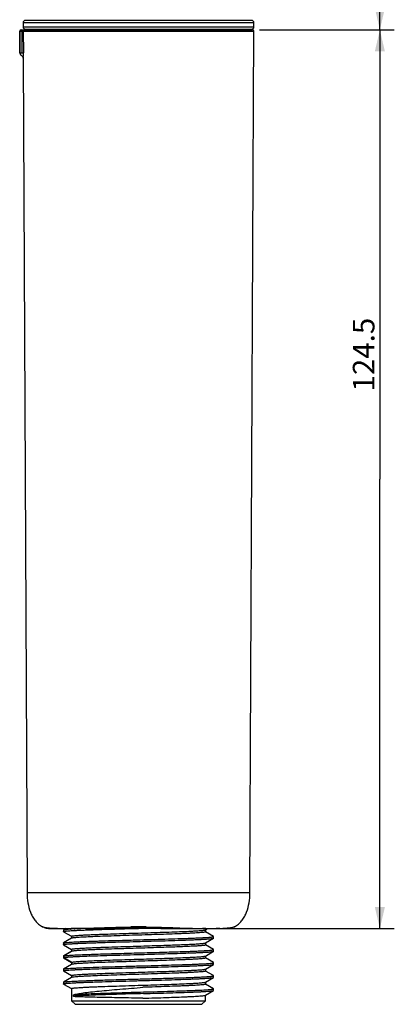
# Model space of a CAD drawing. Units: millimetres. Extents: x 0 to 500, y -105 to 350.
# Drawn here: x 237 to 289, y 54 to 190 of the extents above; entities that cross this region are included whole.
import ezdxf

# ---------------------------------------------------------------- set-up
doc = ezdxf.new("R2010")
doc.units = ezdxf.units.MM
doc.header["$LTSCALE"] = 27.5
doc.layers.get('0').update_dxf_attribs({"linetype": 'CONTINUOUS'})
doc.styles.get("Standard").update_dxf_attribs({"font": 'txt', "width": 0.8})
doc.dimstyles.new('DIMSTYLE_2', dxfattribs={"dimtxt": 3, "dimasz": 3, "dimexe": 2, "dimexo": 1, "dimgap": 0.75, "dimtad": 1, "dimdsep": 46, "dimtxsty": 'Standard', "dimblk": '_FILLED', "dimblk1": '_FILLED', "dimblk2": '_FILLED', "dimcen": 0.09, "dimazin": 2, "dimtp": 0.01, "dimtm": 0.01, "dimtfac": 1, "dimtofl": 0, "dimtmove": 0, "dimatfit": 3, "dimldrblk": '_FILLED', "dimfxl": 0, "dimtolj": 1, "dimarcsym": 0})
doc.dimstyles.new('DIMSTYLE_3', dxfattribs={"dimtxt": 3, "dimasz": 3, "dimexe": 2, "dimexo": 1, "dimgap": 0.75, "dimtad": 1, "dimdec": 1, "dimdsep": 46, "dimtxsty": 'Standard', "dimblk": '_FILLED', "dimblk1": '_FILLED', "dimblk2": '_FILLED', "dimcen": 0.09, "dimazin": 2, "dimtp": 0.01, "dimtm": 0.01, "dimtfac": 1, "dimtdec": 1, "dimtofl": 0, "dimtmove": 0, "dimatfit": 3, "dimldrblk": '_FILLED', "dimfxl": 0, "dimtolj": 1, "dimarcsym": 0})

# ---------------------------------------------------------------- blocks, each defined once
blk = doc.blocks.new('_FILLED')
at = {"color": 0, "linetype": 'ByBlock'}
blk.add_solid([(0, 0), (-1, 0.233), (-1, -0.233)], dxfattribs=at)
blk = doc.blocks.new('*D2')
at = {"color": 2, "linetype": 'Continuous'}
for p, q in [((268.68, 279.56), (288.56, 279.56)), ((286.56, 279.56), (286.56, 234.31)), ((286.56, 189.06), (286.56, 234.31)), ((269.88, 189.06), (288.56, 189.06))]:
    blk.add_line(p, q, dxfattribs=at)
at = {"color": 2, "linetype": 'Continuous', "xscale": 3, "yscale": 3, "zscale": 3}
for p, rotation in [((286.56, 279.56), 90), ((286.56, 189.06), 270)]:
    blk.add_blockref('_FILLED', p, dxfattribs=dict(at, rotation=rotation))
at = {"color": 2, "linetype": 'Continuous', "insert": (282.81, 234.34), "char_height": 3, "width": 9.6, "attachment_point": 2, "rotation": 90, "line_spacing_factor": 0.9}
blk.add_mtext('90.5', dxfattribs=at)
blk = doc.blocks.new('*D3')
at = {"color": 2, "linetype": 'Continuous'}
for p, q in [((269.88, 189.06), (288.56, 189.06)), ((286.56, 189.06), (286.56, 126.71)), ((286.56, 64.36), (286.56, 126.71)), ((263.83, 64.36), (288.56, 64.36))]:
    blk.add_line(p, q, dxfattribs=at)
at = {"color": 2, "linetype": 'Continuous', "xscale": 3, "yscale": 3, "zscale": 3}
for p, rotation in [((286.56, 189.06), 90), ((286.56, 64.36), 270)]:
    blk.add_blockref('_FILLED', p, dxfattribs=dict(at, rotation=rotation))
at = {"color": 2, "linetype": 'Continuous', "insert": (282.81, 144), "char_height": 3, "width": 12, "attachment_point": 2, "rotation": 90, "line_spacing_factor": 0.9}
blk.add_mtext('124.5', dxfattribs=at)

msp = doc.modelspace()

# ---------------------------------------------------------------- linework, layer by layer
at = {"color": 7, "linetype": 'Continuous'}
for p, q in [((237.076, 190.064), (237.076, 189.464)), ((237.076, 190.064), (269.076, 190.064)), ((268.776, 190.364), (237.376, 190.364)), ((269.076, 189.464), (269.076, 190.064)), ((236.597, 185.863), (236.597, 188.864)), ((236.597, 188.864), (236.942, 188.864)), ((236.667, 185.863), (236.667, 188.864)), ((236.797, 189.064), (268.875, 189.064)), ((236.942, 185.863), (236.942, 188.864)), ((237.076, 189.464), (269.076, 189.464)), ((237.092, 188.863), (237.106, 185.863)), ((237.092, 188.863), (269.075, 188.863)), ((237.376, 189.164), (268.776, 189.164)), ((240.081, 189.064), (240.081, 189.164)), ((241.423, 189.064), (241.423, 189.164)), ((264.729, 189.164), (264.729, 189.064)), ((266.072, 189.064), (266.072, 189.164)), ((268.526, 69.364), (269.075, 188.863)), ((236.597, 185.851), (236.598, 185.843)), ((236.667, 185.863), (236.942, 185.863)), ((236.942, 185.863), (237.106, 185.863)), ((237.094, 185.135), (237.626, 69.364)), ((237.626, 69.364), (268.526, 69.364)), ((239.636, 64.706), (239.985, 64.544)), ((240.53, 64.478), (240.561, 64.475)), ((240.796, 64.385), (240.579, 64.391)), ((240.585, 64.391), (240.579, 64.391)), ((241.84, 64.371), (241.812, 64.371)), ((241.842, 64.392), (241.871, 64.391)), ((242.976, 64.366), (242.67, 64.189)), ((243.246, 64.364), (244.194, 64.364)), ((243.418, 64.285), (243.429, 64.285)), ((243.44, 64.285), (243.453, 64.286)), ((243.651, 64.301), (243.719, 64.305)), ((244.194, 64.364), (243.757, 64.365)), ((244.165, 64.371), (244.245, 64.373)), ((244.17, 64.332), (244.192, 64.333)), ((244.192, 64.333), (244.261, 64.336)), ((245.746, 64.367), (244.194, 64.364)), ((252.071, 64.417), (252.064, 64.431)), ((260.57, 64.366), (260.352, 64.367)), ((262.129, 64.364), (261.961, 64.364)), ((262.19, 64.364), (262.129, 64.364)), ((262.398, 64.365), (262.19, 64.364)), ((262.362, 64.194), (262.659, 64.366)), ((262.376, 64.21), (262.376, 63.914)), ((262.476, 64.364), (262.907, 64.364)), ((263.14, 64.366), (263.592, 64.367)), ((264.047, 64.369), (263.837, 64.368)), ((264.316, 64.371), (264.047, 64.369)), ((264.281, 64.391), (264.311, 64.392)), ((264.348, 64.371), (264.316, 64.371)), ((265.573, 64.391), (265.403, 64.386)), ((265.573, 64.391), (265.567, 64.391)), ((266.168, 64.544), (266.517, 64.706)), ((266.168, 64.544), (266.38, 64.635)), ((266.38, 64.635), (266.517, 64.706)), ((242.668, 63.936), (242.657, 63.95)), ((242.658, 64.175), (242.67, 64.189)), ((242.658, 64.175), (242.658, 63.949)), ((242.67, 63.935), (243.773, 63.297)), ((243.79, 63.022), (242.671, 62.375)), ((243.776, 63.302), (243.776, 63.022)), ((262.362, 62.38), (263.483, 63.028)), ((263.483, 63.281), (262.379, 63.92)), ((263.495, 63.267), (263.483, 63.281)), ((263.484, 63.028), (263.496, 63.042)), ((263.495, 63.041), (263.495, 63.267)), ((242.669, 62.122), (242.657, 62.136)), ((242.659, 62.36), (242.671, 62.374)), ((242.659, 62.361), (242.659, 62.135)), ((242.671, 62.121), (243.773, 61.484)), ((243.776, 61.489), (243.776, 61.208)), ((247.762, 61.766), (247.912, 61.772)), ((252.333, 61.624), (252.236, 61.621)), ((256.57, 62.053), (256.654, 62.056)), ((262.376, 62.395), (262.376, 62.101)), ((263.485, 61.467), (262.38, 62.106)), ((242.657, 60.546), (242.669, 60.56)), ((242.657, 60.547), (242.657, 60.321)), ((242.657, 60.321), (242.716, 60.352)), ((242.669, 60.307), (242.657, 60.321)), ((243.789, 61.208), (242.669, 60.56)), ((242.669, 60.56), (242.717, 60.577)), ((242.669, 60.307), (243.773, 59.669)), ((243.829, 61.223), (242.716, 60.577)), ((242.716, 60.352), (243.829, 59.706)), ((242.717, 60.577), (242.717, 60.352)), ((247.668, 61.468), (247.447, 61.459)), ((262.363, 60.566), (263.485, 61.214)), ((262.376, 60.286), (262.376, 60.581)), ((263.482, 59.654), (262.379, 60.291)), ((263.496, 61.454), (263.485, 61.467)), ((263.485, 61.215), (263.496, 61.228)), ((263.496, 61.228), (263.496, 61.454)), ((242.656, 58.733), (242.668, 58.746)), ((243.789, 59.394), (242.668, 58.746)), ((243.776, 59.674), (243.776, 59.394)), ((262.363, 58.753), (263.482, 59.4)), ((262.376, 58.768), (262.376, 58.472)), ((263.494, 59.64), (263.482, 59.654)), ((263.482, 59.4), (263.494, 59.414)), ((263.494, 59.414), (263.494, 59.64)), ((242.656, 58.733), (242.656, 58.507)), ((242.668, 58.493), (242.656, 58.507)), ((242.668, 58.493), (243.773, 57.855)), ((243.79, 57.581), (242.669, 56.933)), ((243.776, 57.86), (243.776, 57.581)), ((255.26, 57.433), (255.623, 57.444)), ((255.623, 57.444), (256.264, 57.462)), ((256.264, 57.462), (256.56, 57.471)), ((256.56, 57.471), (256.915, 57.481)), ((256.915, 57.481), (256.928, 57.482)), ((262.362, 56.939), (263.481, 57.586)), ((263.481, 57.84), (262.379, 58.477)), ((263.493, 57.826), (263.481, 57.84)), ((263.481, 57.586), (263.493, 57.6)), ((263.493, 57.6), (263.493, 57.826)), ((242.657, 56.919), (242.669, 56.933)), ((242.657, 56.919), (242.657, 56.693)), ((242.669, 56.679), (242.657, 56.693)), ((242.669, 56.679), (243.773, 56.041)), ((243.776, 56.046), (243.776, 54.364)), ((262.376, 56.954), (262.376, 56.658)), ((263.482, 56.025), (262.379, 56.663)), ((263.494, 56.012), (263.482, 56.025)), ((263.494, 55.786), (263.494, 56.012)), ((244.049, 54.951), (244.049, 55.177)), ((262.362, 55.124), (263.482, 55.772)), ((262.376, 54.364), (262.376, 55.14)), ((263.482, 55.772), (263.494, 55.786)), ((243.776, 54.364), (262.376, 54.364)), ((243.776, 54.364), (244.276, 53.864)), ((244.276, 53.864), (261.876, 53.864)), ((261.876, 53.864), (262.376, 54.364))]:
    msp.add_line(p, q, dxfattribs=at)
for points in [[(236.597, 185.849), (236.598, 185.839), (236.599, 185.83), (236.602, 185.815), (236.606, 185.797), (236.613, 185.776), (236.621, 185.754), (236.632, 185.733)], [(236.632, 185.733), (236.644, 185.711), (236.658, 185.69), (236.673, 185.669), (236.69, 185.648), (236.707, 185.627), (236.726, 185.606), (236.746, 185.586), (236.767, 185.565), (236.788, 185.544), (236.81, 185.523), (236.879, 185.458)], [(236.879, 185.458), (236.903, 185.436), (236.926, 185.412), (236.95, 185.388), (236.974, 185.363), (236.997, 185.337), (237.02, 185.308), (237.042, 185.278), (237.061, 185.246), (237.078, 185.21), (237.089, 185.171), (237.094, 185.135)], [(239.636, 64.706), (239.773, 64.635), (239.985, 64.544)], [(240.61, 64.389), (240.834, 64.383), (241.492, 64.374)], [(241.492, 64.374), (242.558, 64.367), (242.909, 64.366)], [(241.842, 64.392), (242.463, 64.373), (243.246, 64.364)], [(245.746, 64.367), (247.759, 64.376), (249.96, 64.396), (252.071, 64.417)], [(252.071, 64.417), (252.663, 64.42), (253.472, 64.42), (254.082, 64.417)], [(254.082, 64.417), (256.177, 64.396), (258.382, 64.376), (260.398, 64.367), (262.476, 64.364)], [(262.907, 64.364), (263.69, 64.373), (264.311, 64.392)], [(263.592, 64.367), (264.659, 64.374), (265.318, 64.383), (265.543, 64.389)]]:
    msp.add_lwpolyline(points, dxfattribs=at)
for centre, radius, start, end in [((237.376, 190.064), 0.3, 89.99971, 180), ((268.776, 190.064), 0.3, 360, 90.00282), ((236.797, 188.864), 0.2, 90, 180), ((236.821, 188.948), 0.116, 90.07865, 100.70015), ((236.947, 176.843), 12.021, 89.30677, 90.0205), ((237.376, 189.464), 0.3, 180, 270.00238), ((268.776, 189.464), 0.3, 269.99984, 360), ((236.571, 167.184), 18.68, 89.70484, 89.82209), ((240.946, 67.058), 2.692, 249.06846, 262.16616), ((242.289, 82.676), 18.283, 264.57549, 265.67887), ((243.724, 363.158), 298.793, 269.63869, 269.83758), ((244.996, 42.749), 21.593, 94.18859, 94.47632), ((245.54, 35.297), 29.065, 93.72688, 94.16496), ((243.299, 112.573), 48.209, 270.17657, 271.02968), ((246.771, 16.169), 48.233, 93.09115, 93.62839), ((248.427, -14.223), 78.67, 92.60358, 93.03525), ((253.077, -27.122), 91.723, 89.33694, 90.66341), ((253.076, -31.696), 96.132, 89.39664, 90.60358), ((262.102, 604.846), 540.482, 269.6587, 269.81449), ((262.057, 632.451), 568.087, 269.85008, 269.99035), ((262.895, 116.462), 52.099, 268.99955, 269.79152), ((262.458, 358.407), 294.043, 270.14456, 270.2686), ((263.745, 153.617), 89.248, 270.38733, 270.72316), ((264.214, 115.794), 51.422, 270.73172, 270.91578), ((264.46, 101.823), 37.449, 270.88223, 271.44281), ((263.822, 83.178), 18.787, 274.46987, 275.3914), ((265.206, 67.058), 2.692, 277.83384, 290.93154), ((264.064, 80.531), 16.128, 275.41783, 275.53174), ((252.756, -80.998), 142.556, 92.46827, 92.65638), ((255.57, -147.219), 208.836, 92.22922, 92.45712), ((247.912, 386.347), 328.987, 271.87321, 272.1124)]:
    msp.add_arc(centre, radius, start, end, dxfattribs=at)
for points in [[(236.667, 188.864), (236.667, 188.898), (236.674, 188.933), (236.688, 188.964)], [(236.744, 189.038), (236.76, 189.05), (236.779, 189.059), (236.799, 189.062)]]:
    msp.add_open_spline(points, degree=3, dxfattribs=at)
for points, knots in [([(236.688, 188.964), (236.691, 188.972), (236.705, 188.999), (236.726, 189.024), (236.744, 189.038)], [0, 0, 0, 0, 0.2636554, 1, 1, 1, 1]), ([(236.942, 188.864), (236.942, 188.889), (236.951, 188.94), (236.988, 189.023), (237.054, 189.064), (237.096, 189.064)], [0, 0, 0, 0, 0.274032, 0.549123, 1, 1, 1, 1]), ([(237.292, 189.064), (237.241, 189.064), (237.134, 189.021), (237.092, 188.915), (237.092, 188.863)], [0, 0, 0, 0, 0.4997277, 1, 1, 1, 1]), ([(249.651, 189.066), (249.651, 189.08), (249.65, 189.104), (249.648, 189.132), (249.646, 189.149), (249.644, 189.157), (249.643, 189.162), (249.642, 189.164), (249.641, 189.164)], [0, 0, 0, 0, 0.4188118, 0.7326103, 0.8454793, 0.9274939, 0.9784166, 1, 1, 1, 1]), ([(256.501, 189.066), (256.502, 189.08), (256.503, 189.104), (256.505, 189.132), (256.507, 189.149), (256.508, 189.157), (256.509, 189.162), (256.51, 189.164), (256.511, 189.164)], [0, 0, 0, 0, 0.4187799, 0.7325631, 0.845431, 0.9274493, 0.9783836, 1, 1, 1, 1]), ([(269.075, 188.863), (269.076, 188.915), (269.033, 189.021), (268.927, 189.064), (268.875, 189.064)], [0, 0, 0, 0, 0.5000001, 1, 1, 1, 1]), ([(236.597, 185.863), (236.597, 185.864), (236.601, 185.862), (236.606, 185.864), (236.617, 185.863), (236.624, 185.863), (236.629, 185.863)], [0, 0, 0, 0, 0.0636904, 0.2534426, 0.5669317, 1, 1, 1, 1]), ([(237.094, 185.135), (237.094, 185.147), (237.099, 185.2), (237.101, 185.334), (237.107, 185.565), (237.107, 185.754), (237.106, 185.863)], [0, 0, 0, 0, 0.0470023, 0.2185, 0.5525152, 1, 1, 1, 1]), ([(237.626, 69.364), (237.626, 68.885), (237.692, 67.964), (237.972, 66.86), (238.327, 66.077), (238.664, 65.545), (239.093, 65.069), (239.443, 64.813), (239.636, 64.706)], [0, 0, 0, 0, 0.2711781, 0.52038, 0.6395078, 0.7569306, 0.8753841, 1, 1, 1, 1]), ([(266.517, 64.706), (266.709, 64.813), (267.06, 65.069), (267.488, 65.545), (267.825, 66.077), (268.181, 66.86), (268.461, 67.964), (268.526, 68.885), (268.526, 69.364)], [0, 0, 0, 0, 0.1246159, 0.2430693, 0.3604921, 0.47962, 0.7288219, 1, 1, 1, 1]), ([(239.985, 64.544), (240.03, 64.536), (240.211, 64.512), (240.393, 64.491), (240.53, 64.478)], [0, 0, 0, 0, 0.2500819, 1, 1, 1, 1]), ([(241.812, 64.371), (241.703, 64.372), (241.365, 64.375), (241.026, 64.38), (240.796, 64.385)], [0, 0, 0, 0, 0.3207037, 1, 1, 1, 1]), ([(240.911, 64.445), (240.979, 64.44), (241.289, 64.418), (241.599, 64.402), (241.842, 64.392)], [0, 0, 0, 0, 0.2173428, 1, 1, 1, 1]), ([(242.657, 63.95), (242.657, 63.956), (242.675, 63.968), (242.708, 63.978), (242.765, 63.992), (242.842, 64.004), (242.942, 64.018), (243.117, 64.037), (243.388, 64.06), (243.774, 64.086), (244.239, 64.111), (244.778, 64.137), (245.388, 64.163), (246.063, 64.19), (247.076, 64.227), (248.457, 64.272), (250.221, 64.322), (251.442, 64.358), (252.069, 64.376)], [0, 0, 0, 0, 0.0018412, 0.0056653, 0.0117371, 0.0200942, 0.0307296, 0.0436269, 0.0761109, 0.1172531, 0.1666984, 0.2240679, 0.2889564, 0.3607998, 0.4389278, 0.6113379, 0.8004923, 1, 1, 1, 1]), ([(242.67, 64.189), (242.679, 64.194), (242.704, 64.203), (242.777, 64.221), (242.841, 64.23), (242.89, 64.236)], [0, 0, 0, 0, 0.1389942, 0.3507916, 1, 1, 1, 1]), ([(242.89, 64.236), (242.918, 64.24), (243.058, 64.256), (243.199, 64.268), (243.31, 64.276)], [0, 0, 0, 0, 0.2043317, 1, 1, 1, 1]), ([(244.245, 64.373), (244.812, 64.383), (246.014, 64.419), (248.603, 64.515), (250.626, 64.579), (252.015, 64.595)], [0, 0, 0, 0, 0.2189837, 0.4641132, 1, 1, 1, 1]), ([(252.064, 64.431), (250.66, 64.412), (248.063, 64.37), (245.466, 64.365), (244.272, 64.364)], [0, 0, 0, 0, 0.5406314, 1, 1, 1, 1]), ([(252.069, 64.376), (252.202, 64.379), (252.731, 64.394), (253.26, 64.409), (253.657, 64.42)], [0, 0, 0, 0, 0.2495231, 1, 1, 1, 1]), ([(258.883, 64.374), (258.107, 64.378), (256.509, 64.394), (254.912, 64.42), (254.089, 64.431)], [0, 0, 0, 0, 0.4851148, 1, 1, 1, 1]), ([(254.138, 64.595), (255.543, 64.579), (257.588, 64.513), (260.203, 64.417), (261.414, 64.381), (261.985, 64.371)], [0, 0, 0, 0, 0.5368212, 0.7818187, 1, 1, 1, 1]), ([(264.311, 64.392), (264.404, 64.396), (264.729, 64.41), (265.054, 64.43), (265.286, 64.449)], [0, 0, 0, 0, 0.2849327, 1, 1, 1, 1]), ([(265.619, 64.478), (265.756, 64.491), (265.94, 64.511), (266.122, 64.536), (266.168, 64.544)], [0, 0, 0, 0, 0.7499326, 1, 1, 1, 1]), ([(242.657, 62.136), (242.657, 62.142), (242.677, 62.155), (242.712, 62.166), (242.775, 62.18), (242.859, 62.193), (242.969, 62.206), (243.16, 62.226), (243.458, 62.251), (243.881, 62.279), (244.39, 62.306), (244.98, 62.332), (245.646, 62.36), (246.381, 62.387), (247.178, 62.416), (248.03, 62.444), (249.254, 62.481), (250.857, 62.527), (252.828, 62.583), (254.808, 62.637), (256.724, 62.691), (258.247, 62.739), (259.38, 62.777), (260.148, 62.804), (260.849, 62.831), (261.477, 62.859), (262.027, 62.887), (262.494, 62.914), (262.873, 62.942), (263.132, 62.965), (263.293, 62.985), (263.378, 62.998), (263.439, 63.011), (263.472, 63.021), (263.484, 63.028)], [0, 0, 0, 0, 0.000885, 0.0027579, 0.0057488, 0.0098768, 0.0151392, 0.0215282, 0.0376359, 0.0580401, 0.0825474, 0.1109369, 0.1429644, 0.1783268, 0.2166955, 0.2577056, 0.3009761, 0.3926639, 0.488361, 0.5845131, 0.6775418, 0.7639669, 0.8036959, 0.8406097, 0.8743562, 0.9046086, 0.9310881, 0.9535517, 0.9718142, 0.9857121, 0.9909832, 0.9951177, 0.9981157, 1, 1, 1, 1]), ([(242.671, 62.374), (242.682, 62.381), (242.715, 62.391), (242.775, 62.405), (242.86, 62.419), (243.021, 62.439), (243.281, 62.462), (243.66, 62.488), (244.127, 62.515), (244.676, 62.543), (245.304, 62.572), (246.004, 62.6), (246.771, 62.626), (247.905, 62.664), (249.427, 62.711), (251.342, 62.767), (253.321, 62.819), (255.292, 62.875), (257.179, 62.931), (258.669, 62.976), (259.767, 63.014), (260.502, 63.042), (261.168, 63.071), (261.758, 63.098), (262.267, 63.125), (262.69, 63.152), (262.988, 63.176), (263.181, 63.196), (263.291, 63.21), (263.376, 63.223), (263.44, 63.237), (263.476, 63.248), (263.495, 63.261), (263.495, 63.267)], [0, 0, 0, 0, 0.0018633, 0.0048333, 0.0089405, 0.0141981, 0.0281313, 0.0464502, 0.0689366, 0.0953803, 0.1255669, 0.1592723, 0.1962011, 0.2359499, 0.3223329, 0.4152947, 0.5114204, 0.6071054, 0.6987934, 0.783014, 0.8213863, 0.8567977, 0.8888818, 0.9172746, 0.9417425, 0.962127, 0.9782684, 0.9846991, 0.9900119, 0.9941908, 0.9972246, 0.9991188, 1, 1, 1, 1]), ([(243.776, 63.302), (243.776, 63.308), (243.792, 63.321), (243.824, 63.332), (243.877, 63.346), (243.988, 63.365), (244.178, 63.389), (244.466, 63.415), (244.832, 63.442), (245.272, 63.469), (245.782, 63.496), (246.358, 63.523), (246.995, 63.55), (247.948, 63.588), (249.244, 63.634), (250.891, 63.688), (252.617, 63.742), (254.359, 63.796), (256.055, 63.849), (257.644, 63.903), (259.068, 63.957), (260.128, 64.003), (260.856, 64.041), (261.3, 64.068), (261.669, 64.095), (261.961, 64.121), (262.173, 64.148), (262.288, 64.167), (262.33, 64.18)], [0, 0, 0, 0, 0.0009182, 0.0027645, 0.0056775, 0.009682, 0.0209708, 0.0365624, 0.0563361, 0.0801133, 0.1076875, 0.138808, 0.1731997, 0.2105505, 0.2927635, 0.3824873, 0.4764959, 0.5714054, 0.6637977, 0.7503501, 0.827948, 0.8937995, 0.9215649, 0.9455451, 0.9655324, 0.9813454, 0.9928604, 1, 1, 1, 1]), ([(243.827, 63.038), (243.823, 63.036), (243.811, 63.032), (243.798, 63.028), (243.79, 63.023)], [0, 0, 0, 0, 0.300303, 1, 1, 1, 1]), ([(262.376, 63.914), (262.376, 63.909), (262.36, 63.896), (262.329, 63.885), (262.275, 63.871), (262.165, 63.852), (261.975, 63.828), (261.688, 63.802), (261.324, 63.775), (260.885, 63.748), (260.376, 63.721), (259.801, 63.694), (259.166, 63.667), (258.215, 63.629), (256.922, 63.583), (255.278, 63.53), (253.555, 63.476), (251.815, 63.422), (250.12, 63.368), (248.531, 63.315), (247.106, 63.261), (246.044, 63.215), (245.314, 63.177), (244.869, 63.15), (244.497, 63.123), (244.202, 63.097), (243.987, 63.07), (243.87, 63.051), (243.827, 63.038)], [0, 0, 0, 0, 0.0009176, 0.0027602, 0.0056664, 0.0096614, 0.0209207, 0.0364733, 0.0561982, 0.0799176, 0.1074259, 0.1384746, 0.1727896, 0.2100595, 0.2921061, 0.3816717, 0.4755441, 0.5703547, 0.6626947, 0.7492535, 0.8269279, 0.8929295, 0.9207968, 0.9448976, 0.9650224, 0.9809909, 0.992676, 1, 1, 1, 1]), ([(262.33, 64.18), (262.333, 64.181), (262.344, 64.185), (262.355, 64.189), (262.362, 64.193)], [0, 0, 0, 0, 0.2965472, 1, 1, 1, 1]), ([(243.776, 61.489), (243.776, 61.497), (243.804, 61.513), (243.852, 61.526), (243.939, 61.543), (244.055, 61.56), (244.205, 61.577), (244.386, 61.594), (244.599, 61.611), (244.943, 61.635), (245.446, 61.665), (246.13, 61.699), (246.914, 61.733), (247.47, 61.755), (247.762, 61.766)], [0, 0, 0, 0, 0.0060052, 0.0193102, 0.0406717, 0.0701859, 0.1077913, 0.1533654, 0.2067723, 0.2678302, 0.4119698, 0.5837571, 0.780711, 1, 1, 1, 1]), ([(252.236, 61.621), (251.831, 61.608), (250.308, 61.56), (248.785, 61.51), (247.668, 61.468)], [0, 0, 0, 0, 0.2663108, 1, 1, 1, 1]), ([(247.912, 61.772), (248.252, 61.784), (249.722, 61.837), (251.193, 61.883), (252.323, 61.918)], [0, 0, 0, 0, 0.2313662, 1, 1, 1, 1]), ([(252.323, 61.918), (252.684, 61.93), (254.1, 61.974), (255.516, 62.018), (256.57, 62.053)], [0, 0, 0, 0, 0.2550092, 1, 1, 1, 1]), ([(256.588, 61.759), (256.245, 61.747), (254.827, 61.701), (253.409, 61.657), (252.333, 61.624)], [0, 0, 0, 0, 0.2414853, 1, 1, 1, 1]), ([(262.376, 62.101), (262.376, 62.096), (262.368, 62.086), (262.334, 62.071), (262.259, 62.053), (262.132, 62.033), (261.956, 62.013), (261.732, 61.992), (261.46, 61.971), (261.142, 61.95), (260.633, 61.92), (259.896, 61.884), (258.904, 61.842), (257.784, 61.8), (256.998, 61.773), (256.588, 61.759)], [0, 0, 0, 0, 0.0021367, 0.005901, 0.0195148, 0.0415926, 0.0721299, 0.1109853, 0.1579813, 0.2128593, 0.275327, 0.421654, 0.5937919, 0.787987, 1, 1, 1, 1]), ([(256.654, 62.056), (257.027, 62.068), (257.745, 62.093), (258.773, 62.131), (259.698, 62.17), (260.503, 62.208), (261.174, 62.245), (261.644, 62.278), (261.943, 62.306), (262.109, 62.325), (262.234, 62.344), (262.303, 62.358), (262.33, 62.366)], [0, 0, 0, 0, 0.1968547, 0.3788018, 0.5425626, 0.6851706, 0.8040772, 0.8971694, 0.9334962, 0.9628088, 0.984989, 1, 1, 1, 1]), ([(262.33, 62.366), (262.333, 62.367), (262.344, 62.371), (262.355, 62.375), (262.362, 62.379)], [0, 0, 0, 0, 0.2970813, 1, 1, 1, 1]), ([(242.716, 60.352), (242.765, 60.365), (242.893, 60.384), (243.129, 60.41), (243.452, 60.436), (243.859, 60.463), (244.347, 60.49), (245.144, 60.527), (246.304, 60.571), (247.862, 60.625), (249.602, 60.678), (251.463, 60.729), (253.38, 60.784), (255.286, 60.837), (257.116, 60.888), (258.805, 60.942), (260.097, 60.988), (261.017, 61.025), (261.608, 61.051), (262.124, 61.077), (262.56, 61.104), (262.914, 61.131), (263.156, 61.154), (263.307, 61.173), (263.386, 61.186), (263.443, 61.199), (263.474, 61.208), (263.485, 61.214)], [0, 0, 0, 0, 0.0071899, 0.018632, 0.0342736, 0.0539613, 0.0775092, 0.1047045, 0.1690998, 0.2449885, 0.329686, 0.4202497, 0.513551, 0.6063354, 0.695393, 0.7775949, 0.8501129, 0.8819501, 0.910455, 0.9353632, 0.9564598, 0.9735825, 0.9865977, 0.9915343, 0.9954105, 0.9982262, 1, 1, 1, 1]), ([(242.717, 60.577), (242.75, 60.586), (242.832, 60.6), (243.061, 60.63), (243.464, 60.663), (244.083, 60.7), (244.87, 60.738), (245.811, 60.778), (247.322, 60.833), (249.443, 60.897), (252.153, 60.976), (254.933, 61.049), (257.572, 61.129), (259.262, 61.182), (260.049, 61.211)], [0, 0, 0, 0, 0.0058331, 0.0144152, 0.0398421, 0.0758358, 0.1215666, 0.1761606, 0.2387472, 0.3830101, 0.5432704, 0.7076609, 0.8638645, 1, 1, 1, 1]), ([(243.829, 61.224), (243.824, 61.222), (243.811, 61.218), (243.797, 61.214), (243.789, 61.209)], [0, 0, 0, 0, 0.3060242, 1, 1, 1, 1]), ([(262.376, 60.286), (262.376, 60.28), (262.361, 60.267), (262.329, 60.257), (262.275, 60.243), (262.164, 60.224), (261.974, 60.2), (261.686, 60.174), (261.32, 60.147), (260.88, 60.12), (260.369, 60.093), (259.793, 60.066), (259.156, 60.038), (258.202, 60.001), (256.905, 59.955), (255.258, 59.901), (253.531, 59.847), (251.789, 59.793), (250.092, 59.739), (248.503, 59.686), (247.079, 59.632), (246.02, 59.586), (245.293, 59.547), (244.849, 59.52), (244.48, 59.494), (244.189, 59.467), (243.978, 59.441), (243.864, 59.421), (243.822, 59.408)], [0, 0, 0, 0, 0.000934, 0.0027812, 0.0056928, 0.009697, 0.0209905, 0.036591, 0.0563755, 0.0801651, 0.1077532, 0.138889, 0.1732969, 0.2106643, 0.2929114, 0.3826691, 0.476708, 0.5716387, 0.66404, 0.7505893, 0.828171, 0.89399, 0.9217325, 0.9456857, 0.9656421, 0.9814211, 0.9928992, 1, 1, 1, 1]), ([(246.15, 61.404), (245.856, 61.391), (245.332, 61.365), (244.719, 61.326), (244.327, 61.294), (244.112, 61.272), (243.951, 61.251), (243.863, 61.234), (243.829, 61.224)], [0, 0, 0, 0, 0.3784747, 0.6755814, 0.7913303, 0.8842756, 0.9539113, 1, 1, 1, 1]), ([(243.829, 59.706), (243.872, 59.718), (243.986, 59.737), (244.197, 59.763), (244.484, 59.789), (244.846, 59.815), (245.28, 59.841), (245.989, 59.879), (247.021, 59.924), (248.408, 59.977), (249.957, 60.03), (251.614, 60.082), (253.321, 60.135), (255.02, 60.188), (256.652, 60.241), (258.16, 60.294), (259.314, 60.339), (260.137, 60.376), (260.666, 60.403), (261.129, 60.429), (261.522, 60.456), (261.842, 60.482), (262.061, 60.505), (262.198, 60.524), (262.271, 60.537), (262.324, 60.55), (262.353, 60.56), (262.363, 60.566)], [0, 0, 0, 0, 0.0072405, 0.0186944, 0.034292, 0.0539017, 0.0773658, 0.1044781, 0.1686922, 0.2443318, 0.3287803, 0.4191168, 0.5122155, 0.6048501, 0.6938135, 0.7760312, 0.8486568, 0.8805711, 0.9091774, 0.9342284, 0.9555108, 0.972843, 0.9860832, 0.9911377, 0.9951363, 0.9980829, 1, 1, 1, 1]), ([(260.049, 61.211), (260.306, 61.221), (260.792, 61.24), (261.476, 61.27), (262.067, 61.3), (262.56, 61.329), (262.906, 61.354), (263.129, 61.376), (263.257, 61.391), (263.357, 61.405), (263.431, 61.421), (263.472, 61.432), (263.496, 61.447), (263.496, 61.454)], [0, 0, 0, 0, 0.2227354, 0.4212123, 0.5927147, 0.7353889, 0.8481519, 0.8930366, 0.9301296, 0.9593465, 0.980609, 0.9939323, 1, 1, 1, 1]), ([(242.657, 58.507), (242.657, 58.513), (242.676, 58.526), (242.712, 58.537), (242.775, 58.551), (242.86, 58.564), (242.969, 58.578), (243.16, 58.598), (243.456, 58.622), (243.878, 58.649), (244.386, 58.676), (244.977, 58.704), (245.643, 58.731), (246.378, 58.759), (247.476, 58.797), (248.967, 58.844), (250.856, 58.899), (252.829, 58.954), (254.81, 59.008), (256.727, 59.063), (258.508, 59.118), (259.876, 59.165), (260.853, 59.203), (261.481, 59.231), (262.031, 59.258), (262.498, 59.286), (262.877, 59.313), (263.135, 59.336), (263.294, 59.357), (263.378, 59.37), (263.438, 59.383), (263.47, 59.394), (263.482, 59.4)], [0, 0, 0, 0, 0.0008934, 0.0027805, 0.0057856, 0.0099225, 0.0151833, 0.0215547, 0.0375727, 0.0578843, 0.0823842, 0.1108239, 0.1428953, 0.1782715, 0.2166194, 0.3009135, 0.3927041, 0.4884732, 0.5846867, 0.6777463, 0.7642728, 0.8409239, 0.8746136, 0.904834, 0.9313309, 0.9538476, 0.9721103, 0.9859056, 0.9911119, 0.9951898, 0.9981447, 1, 1, 1, 1]), ([(242.668, 58.746), (242.679, 58.753), (242.712, 58.763), (242.773, 58.777), (242.858, 58.79), (243.017, 58.81), (243.275, 58.834), (243.651, 58.861), (244.117, 58.888), (244.666, 58.916), (245.295, 58.943), (246.272, 58.982), (247.64, 59.029), (249.421, 59.084), (251.339, 59.138), (253.321, 59.193), (255.294, 59.248), (257.185, 59.303), (258.676, 59.349), (259.776, 59.388), (260.51, 59.415), (261.176, 59.443), (261.766, 59.471), (262.275, 59.498), (262.699, 59.525), (262.996, 59.549), (263.186, 59.569), (263.294, 59.583), (263.378, 59.596), (263.439, 59.61), (263.475, 59.621), (263.494, 59.634), (263.494, 59.64)], [0, 0, 0, 0, 0.0018698, 0.004858, 0.0089735, 0.0142087, 0.0280001, 0.0461459, 0.0685285, 0.095, 0.1252886, 0.1590406, 0.2356417, 0.3221273, 0.4152697, 0.5115214, 0.6073265, 0.6991086, 0.7835209, 0.821925, 0.8572637, 0.889263, 0.9176694, 0.9422154, 0.9626395, 0.978703, 0.9850392, 0.9902406, 0.9943117, 0.9972621, 0.9991158, 1, 1, 1, 1]), ([(243.776, 59.674), (243.776, 59.681), (243.797, 59.696), (243.815, 59.702), (243.829, 59.706)], [0, 0, 0, 0, 0.3202841, 1, 1, 1, 1]), ([(243.776, 57.86), (243.776, 57.866), (243.792, 57.879), (243.824, 57.89), (243.877, 57.904), (243.988, 57.923), (244.178, 57.947), (244.466, 57.973), (244.832, 58), (245.272, 58.027), (245.782, 58.054), (246.358, 58.081), (246.995, 58.108), (247.948, 58.146), (249.244, 58.192), (250.891, 58.246), (252.617, 58.3), (254.36, 58.354), (256.056, 58.407), (257.645, 58.461), (259.069, 58.515), (260.129, 58.561), (260.856, 58.599), (261.3, 58.626), (261.669, 58.653), (261.962, 58.679), (262.173, 58.705), (262.288, 58.726), (262.33, 58.739)], [0, 0, 0, 0, 0.0009328, 0.0027809, 0.0056929, 0.0096963, 0.0209847, 0.0365768, 0.0563507, 0.080128, 0.1077025, 0.1388237, 0.1732163, 0.2105679, 0.2927816, 0.3825046, 0.4765127, 0.5714232, 0.6638163, 0.7503673, 0.827962, 0.8938097, 0.9215732, 0.9455513, 0.9655361, 0.9813462, 0.9928592, 1, 1, 1, 1]), ([(243.822, 59.408), (243.819, 59.407), (243.807, 59.403), (243.796, 59.399), (243.789, 59.395)], [0, 0, 0, 0, 0.2996099, 1, 1, 1, 1]), ([(262.33, 58.739), (262.333, 58.74), (262.345, 58.744), (262.356, 58.748), (262.363, 58.752)], [0, 0, 0, 0, 0.2988747, 1, 1, 1, 1]), ([(242.657, 56.693), (242.657, 56.699), (242.677, 56.713), (242.713, 56.723), (242.776, 56.738), (242.862, 56.751), (242.972, 56.764), (243.164, 56.784), (243.462, 56.808), (243.885, 56.835), (244.393, 56.863), (244.984, 56.89), (245.65, 56.918), (246.385, 56.945), (247.483, 56.984), (248.973, 57.03), (250.861, 57.085), (252.831, 57.14), (254.811, 57.194), (256.726, 57.249), (258.505, 57.304), (259.873, 57.351), (260.849, 57.389), (261.477, 57.417), (262.027, 57.444), (262.493, 57.471), (262.873, 57.498), (263.132, 57.522), (263.293, 57.542), (263.377, 57.556), (263.438, 57.569), (263.47, 57.579), (263.481, 57.586)], [0, 0, 0, 0, 0.0008926, 0.0027843, 0.0058125, 0.0099901, 0.0153027, 0.0217305, 0.0378517, 0.0582207, 0.0827007, 0.1111008, 0.1431848, 0.1785975, 0.2169637, 0.3011966, 0.3928983, 0.4886004, 0.5847352, 0.6777078, 0.7641141, 0.8407756, 0.8744842, 0.904667, 0.9311158, 0.9536187, 0.9719266, 0.9858254, 0.9910787, 0.9951837, 0.9981465, 1, 1, 1, 1]), ([(242.669, 56.933), (242.682, 56.941), (242.721, 56.952), (242.795, 56.967), (242.899, 56.982), (243.033, 56.997), (243.195, 57.012), (243.469, 57.034), (243.88, 57.061), (244.454, 57.092), (245.129, 57.123), (245.898, 57.153), (246.751, 57.184), (247.677, 57.215), (249.028, 57.258), (250.816, 57.31), (253.02, 57.371), (254.513, 57.412), (255.26, 57.433)], [0, 0, 0, 0, 0.0036104, 0.0095857, 0.0179324, 0.0286211, 0.0416138, 0.0568694, 0.093998, 0.1396619, 0.1934886, 0.254809, 0.3227737, 0.3965703, 0.475382, 0.6445166, 0.8221524, 1, 1, 1, 1]), ([(243.827, 57.596), (243.823, 57.595), (243.81, 57.591), (243.798, 57.586), (243.79, 57.581)], [0, 0, 0, 0, 0.3012653, 1, 1, 1, 1]), ([(262.376, 58.472), (262.376, 58.466), (262.361, 58.453), (262.329, 58.443), (262.275, 58.429), (262.165, 58.41), (261.975, 58.386), (261.688, 58.36), (261.324, 58.333), (260.885, 58.306), (260.376, 58.279), (259.801, 58.252), (259.166, 58.225), (258.215, 58.187), (256.922, 58.141), (255.278, 58.088), (253.555, 58.034), (251.815, 57.98), (250.12, 57.926), (248.531, 57.873), (247.106, 57.819), (246.044, 57.773), (245.314, 57.735), (244.868, 57.708), (244.497, 57.681), (244.202, 57.655), (243.987, 57.628), (243.87, 57.609), (243.827, 57.596)], [0, 0, 0, 0, 0.0009232, 0.0027644, 0.0056684, 0.009662, 0.0209216, 0.036475, 0.0562001, 0.0799199, 0.107429, 0.1384785, 0.1727945, 0.2100652, 0.2921132, 0.3816792, 0.4755525, 0.5703641, 0.6627052, 0.7492646, 0.8269376, 0.8929379, 0.9208042, 0.9449044, 0.9650285, 0.9809963, 0.9926798, 1, 1, 1, 1]), ([(256.928, 57.482), (257.001, 57.484), (257.288, 57.493), (257.574, 57.501), (257.788, 57.508)], [0, 0, 0, 0, 0.2537424, 1, 1, 1, 1]), ([(257.788, 57.508), (257.863, 57.51), (258.155, 57.519), (258.448, 57.529), (258.666, 57.536)], [0, 0, 0, 0, 0.2550236, 1, 1, 1, 1]), ([(260.039, 57.584), (260.296, 57.593), (260.783, 57.612), (261.467, 57.642), (262.06, 57.672), (262.556, 57.701), (262.905, 57.727), (263.13, 57.749), (263.258, 57.764), (263.357, 57.778), (263.429, 57.793), (263.47, 57.804), (263.493, 57.819), (263.493, 57.826)], [0, 0, 0, 0, 0.2225991, 0.4205767, 0.5921428, 0.7356092, 0.8492688, 0.8943604, 0.9313566, 0.9602354, 0.9810696, 0.9940381, 1, 1, 1, 1]), ([(243.776, 56.046), (243.776, 56.052), (243.792, 56.065), (243.824, 56.076), (243.877, 56.09), (243.987, 56.109), (244.177, 56.133), (244.464, 56.159), (244.829, 56.186), (245.267, 56.213), (245.776, 56.24), (246.351, 56.267), (246.986, 56.294), (247.937, 56.332), (249.231, 56.377), (250.874, 56.431), (252.597, 56.485), (254.337, 56.539), (256.032, 56.593), (257.621, 56.646), (259.046, 56.7), (260.108, 56.746), (260.838, 56.784), (261.284, 56.811), (261.656, 56.838), (261.951, 56.864), (262.166, 56.89), (262.282, 56.91), (262.326, 56.923)], [0, 0, 0, 0, 0.0009188, 0.0027617, 0.0056678, 0.0096626, 0.0209214, 0.0364733, 0.0561971, 0.0799154, 0.1074225, 0.1384698, 0.1727836, 0.210052, 0.2920955, 0.3816577, 0.4755275, 0.5703362, 0.6626752, 0.7492341, 0.8269094, 0.8929135, 0.9207824, 0.9448855, 0.9650127, 0.9809839, 0.992672, 1, 1, 1, 1]), ([(244.068, 55.189), (244.145, 55.214), (244.322, 55.26), (244.762, 55.35), (245.464, 55.459), (246.472, 55.587), (247.679, 55.716), (249.047, 55.838), (250.535, 55.964), (252.1, 56.093), (253.163, 56.181), (253.7, 56.224)], [0, 0, 0, 0, 0.0249948, 0.0566031, 0.1389212, 0.2447912, 0.3711336, 0.5142331, 0.6698704, 0.8334188, 1, 1, 1, 1]), ([(262.376, 56.658), (262.376, 56.653), (262.361, 56.64), (262.33, 56.629), (262.277, 56.616), (262.169, 56.596), (261.983, 56.573), (261.702, 56.547), (261.344, 56.52), (260.913, 56.494), (260.414, 56.467), (259.849, 56.44), (259.225, 56.413), (258.29, 56.376), (257.016, 56.331), (255.395, 56.277), (254.274, 56.242), (253.7, 56.224)], [0, 0, 0, 0, 0.001933, 0.0057971, 0.0118872, 0.0202578, 0.0438517, 0.0764433, 0.1177862, 0.1675156, 0.2252115, 0.2903581, 0.3623942, 0.4406798, 0.6132036, 0.8018536, 1, 1, 1, 1]), ([(253.775, 55.577), (254.418, 55.595), (255.672, 55.631), (257.487, 55.684), (258.912, 55.729), (259.96, 55.766), (260.66, 55.793), (261.292, 55.82), (261.851, 55.847), (262.333, 55.874), (262.734, 55.9), (263.017, 55.923), (263.199, 55.942), (263.303, 55.956), (263.383, 55.968), (263.442, 55.982), (263.476, 55.993), (263.494, 56.006), (263.494, 56.012)], [0, 0, 0, 0, 0.1980861, 0.3866004, 0.5590414, 0.6374114, 0.7095304, 0.7746512, 0.832266, 0.881956, 0.9233647, 0.9561485, 0.9691851, 0.9799192, 0.988312, 0.9943752, 0.9981751, 1, 1, 1, 1]), ([(262.326, 56.923), (262.329, 56.924), (262.342, 56.928), (262.354, 56.933), (262.362, 56.938)], [0, 0, 0, 0, 0.3006711, 1, 1, 1, 1]), ([(244.049, 55.177), (244.109, 55.189), (244.257, 55.207), (244.515, 55.231), (244.845, 55.255), (245.419, 55.292), (246.291, 55.337), (247.501, 55.387), (248.901, 55.432), (250.445, 55.479), (252.086, 55.529), (253.206, 55.562), (253.775, 55.577)], [0, 0, 0, 0, 0.0189425, 0.0456997, 0.079856, 0.1210335, 0.2230072, 0.3487026, 0.4943145, 0.6545906, 0.824704, 1, 1, 1, 1]), ([(253.775, 55.352), (252.654, 55.321), (251.014, 55.28), (248.901, 55.212), (247.501, 55.16), (246.291, 55.113), (245.308, 55.066), (244.647, 55.023), (244.256, 54.983), (244.109, 54.963), (244.049, 54.951)], [0, 0, 0, 0, 0.3453818, 0.5056536, 0.6512711, 0.7769637, 0.8789212, 0.954257, 0.9810372, 1, 1, 1, 1]), ([(253.7, 54.705), (252.636, 54.726), (251.072, 54.758), (249.047, 54.795), (247.68, 54.82), (246.474, 54.851), (245.466, 54.881), (244.686, 54.909), (244.246, 54.927), (244.068, 54.94)], [0, 0, 0, 0, 0.3311389, 0.4871949, 0.630592, 0.7570385, 0.8627471, 0.944548, 1, 1, 1, 1]), ([(253.7, 54.705), (254.253, 54.722), (255.335, 54.756), (256.904, 54.808), (258.348, 54.859), (259.451, 54.903), (260.235, 54.939), (260.739, 54.965), (261.18, 54.991), (261.555, 55.016), (261.86, 55.042), (262.094, 55.067), (262.242, 55.088), (262.324, 55.108), (262.352, 55.118), (262.362, 55.123)], [0, 0, 0, 0, 0.191458, 0.3743218, 0.5426124, 0.6908424, 0.7558903, 0.8141751, 0.8652174, 0.9086097, 0.9440016, 0.9711225, 0.989786, 0.9959313, 1, 1, 1, 1]), ([(253.775, 55.353), (254.397, 55.37), (255.614, 55.403), (257.377, 55.455), (259, 55.506), (260.238, 55.55), (261.118, 55.586), (261.682, 55.612), (262.174, 55.638), (262.592, 55.664), (262.932, 55.69), (263.165, 55.712), (263.31, 55.731), (263.387, 55.743), (263.442, 55.756), (263.472, 55.766), (263.482, 55.772)], [0, 0, 0, 0, 0.192198, 0.3756454, 0.5443632, 0.6930093, 0.7580757, 0.8162058, 0.8670234, 0.9101825, 0.9453641, 0.9722379, 0.9824538, 0.9904729, 0.9963002, 1, 1, 1, 1])]:
    msp.add_open_spline(points, degree=3, knots=knots, dxfattribs=at)

# ---------------------------------------------------------------- dimensions: what is measured, and where the dimension line sits
at = {"color": 2, "linetype": 'Continuous'}
for base, p1, p2, dimstyle, picture, middle in [((286.562, 189.064), (267.681, 279.564), (268.875, 189.064), 'DIMSTYLE_2', '*D2', (286.562, 234.413)), ((286.562, 64.364), (268.875, 189.064), (262.829, 64.364), 'DIMSTYLE_3', '*D3', (286.562, 144.378))]:
    dim = msp.add_linear_dim(base=base, p1=p1, p2=p2, angle=270, dimstyle=dimstyle, dxfattribs=at)
    dim.commit()
    dim.dimension.update_dxf_attribs({"geometry": picture, "text_midpoint": middle, "dimtype": 160})

doc.saveas('drawing.dxf')
